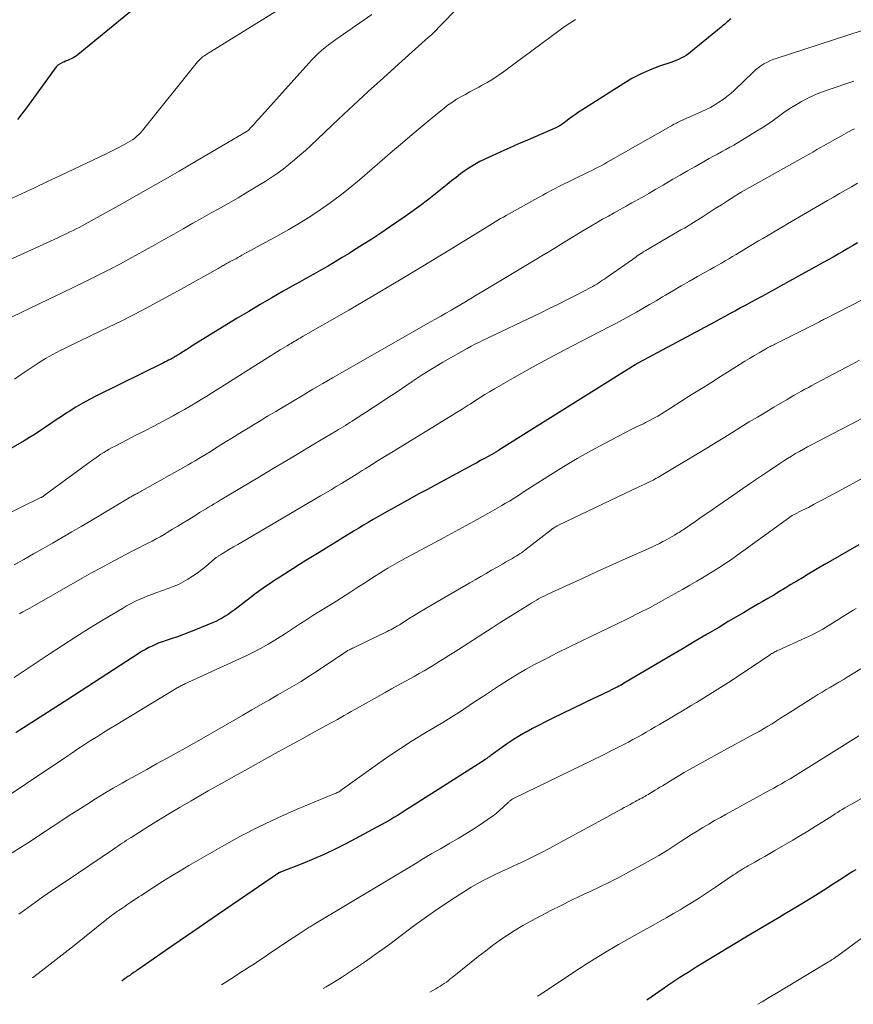
# Model space of a CAD drawing. Units: feet. Extents: x 1920000 to 1925000, y 496071 to 500012.
# Drawn here: x 1921544 to 1921643, y 496210 to 496326 of the extents above; entities that cross this region are included whole.
import ezdxf

# ---------------------------------------------------------------- set-up
doc = ezdxf.new("R2010")
doc.units = ezdxf.units.FT
doc.header["$LTSCALE"] = 100
doc.header["$MEASUREMENT"] = 0
doc.layers.add('CONTOUR INDEX', color=32, linetype='Continuous', lineweight=25)
doc.layers.add('CONTOUR INTERMEDIATE', color=40, linetype='Continuous', lineweight=15)

msp = doc.modelspace()

# ---------------------------------------------------------------- linework, layer by layer
at = {"layer": 'CONTOUR INDEX', "flags": 128}
for points, elevation in [([(1921558.88, 496328.81), (1921551.01, 496322.31), (1921550.82, 496322.16), (1921550.62, 496322.03), (1921550.41, 496321.91), (1921550.2, 496321.81), (1921549.98, 496321.71), (1921549.76, 496321.62), (1921549.54, 496321.53), (1921549.31, 496321.43), (1921549.16, 496321.37), (1921548.89, 496321.23), (1921548.63, 496321.05), (1921548.4, 496320.84), (1921548.2, 496320.6), (1921544.89, 496316), (1921544.37, 496315.3), (1921543.84, 496314.61)], 820), ([(1921628.29, 496326.54), (1921628.15, 496326.42), (1921628, 496326.3), (1921627.86, 496326.18), (1921627.72, 496326.05), (1921627.57, 496325.93), (1921627.43, 496325.81), (1921627.28, 496325.69), (1921627.14, 496325.57), (1921623.52, 496322.58), (1921623.27, 496322.39), (1921623.01, 496322.21), (1921622.74, 496322.05), (1921622.46, 496321.91), (1921622.17, 496321.78), (1921621.88, 496321.66), (1921621.59, 496321.54), (1921621.29, 496321.43), (1921619.72, 496320.88), (1921618.65, 496320.46), (1921617.61, 496320), (1921616.59, 496319.46), (1921615.61, 496318.88), (1921610.64, 496315.73), (1921610.26, 496315.48), (1921609.89, 496315.23), (1921609.53, 496314.97), (1921609.17, 496314.7), (1921608.73, 496314.36), (1921608.59, 496314.25), (1921608.45, 496314.16), (1921608.31, 496314.06), (1921608.17, 496313.97), (1921608.02, 496313.88), (1921607.87, 496313.8), (1921607.72, 496313.72), (1921607.56, 496313.65), (1921604.2, 496312.19), (1921603.16, 496311.73), (1921602.11, 496311.26), (1921601.07, 496310.79), (1921600.03, 496310.32), (1921599.18, 496309.93), (1921598.58, 496309.63), (1921597.98, 496309.31), (1921597.41, 496308.95), (1921596.85, 496308.58), (1921596.3, 496308.18), (1921595.76, 496307.77), (1921595.22, 496307.36), (1921594.7, 496306.93), (1921593.74, 496306.15), (1921592.73, 496305.34), (1921591.71, 496304.55), (1921590.67, 496303.79), (1921589.61, 496303.04), (1921587.89, 496301.87), (1921586.84, 496301.16), (1921585.77, 496300.45), (1921584.7, 496299.76), (1921583.62, 496299.09), (1921583.11, 496298.77), (1921582.28, 496298.26), (1921581.44, 496297.76), (1921580.6, 496297.27), (1921579.76, 496296.78), (1921578.91, 496296.3), (1921578.07, 496295.83), (1921577.22, 496295.35), (1921576.37, 496294.87), (1921575.31, 496294.28), (1921573.94, 496293.5), (1921572.57, 496292.7), (1921571.21, 496291.9), (1921569.86, 496291.08), (1921565.02, 496288.12), (1921564.64, 496287.88), (1921564.25, 496287.64), (1921563.87, 496287.4), (1921563.49, 496287.16), (1921562.94, 496286.81), (1921562.84, 496286.75), (1921562.73, 496286.68), (1921562.62, 496286.61), (1921562.51, 496286.54), (1921562.4, 496286.48), (1921562.29, 496286.41), (1921562.17, 496286.35), (1921562.06, 496286.29), (1921561.9, 496286.21), (1921561.7, 496286.11), (1921561.51, 496286.01), (1921561.31, 496285.91), (1921561.11, 496285.81), (1921553.2, 496281.9), (1921552.38, 496281.47), (1921551.56, 496281.03), (1921550.76, 496280.55), (1921549.97, 496280.06), (1921549.68, 496279.88), (1921549.05, 496279.46), (1921548.42, 496279.05), (1921547.79, 496278.63), (1921547.17, 496278.2), (1921546.55, 496277.78), (1921545.91, 496277.36), (1921545.27, 496276.97), (1921544.62, 496276.58), (1921540.7, 496274.32)], 800), ([(1921643.28, 496300), (1921642.71, 496299.66), (1921642.13, 496299.33), (1921641.56, 496298.99), (1921640.98, 496298.66), (1921640.4, 496298.33), (1921639.82, 496298), (1921639.24, 496297.68), (1921638.66, 496297.36), (1921636.75, 496296.3), (1921636.22, 496296.01), (1921635.68, 496295.71), (1921635.15, 496295.42), (1921634.62, 496295.12), (1921634.08, 496294.83), (1921633.55, 496294.53), (1921633.01, 496294.24), (1921632.48, 496293.95), (1921631.3, 496293.31), (1921630.68, 496292.97), (1921630.06, 496292.64), (1921629.45, 496292.31), (1921628.83, 496291.97), (1921628.21, 496291.64), (1921627.59, 496291.31), (1921626.97, 496290.97), (1921626.35, 496290.64), (1921617.34, 496285.79), (1921617.27, 496285.75), (1921617.17, 496285.69), (1921617.12, 496285.67), (1921617.07, 496285.64), (1921617.02, 496285.61), (1921616.97, 496285.58), (1921600.84, 496275.46), (1921600.78, 496275.42), (1921600.72, 496275.38), (1921600.65, 496275.35), (1921600.59, 496275.31), (1921600.53, 496275.27), (1921600.47, 496275.23), (1921600.4, 496275.19), (1921600.34, 496275.16), (1921599.56, 496274.72), (1921599.11, 496274.47), (1921598.66, 496274.22), (1921598.2, 496273.97), (1921597.74, 496273.72), (1921593.43, 496271.4), (1921592.36, 496270.82), (1921591.29, 496270.24), (1921590.23, 496269.66), (1921589.17, 496269.07), (1921588.18, 496268.53), (1921587.62, 496268.21), (1921587.05, 496267.89), (1921586.49, 496267.57), (1921585.93, 496267.24), (1921585.37, 496266.91), (1921584.81, 496266.58), (1921584.26, 496266.24), (1921583.7, 496265.9), (1921579.56, 496263.36), (1921578.78, 496262.88), (1921577.99, 496262.39), (1921577.21, 496261.91), (1921576.43, 496261.42), (1921576.02, 496261.15), (1921575.45, 496260.79), (1921574.88, 496260.42), (1921574.32, 496260.05), (1921573.75, 496259.68), (1921573.2, 496259.3), (1921572.65, 496258.91), (1921572.1, 496258.51), (1921571.56, 496258.11), (1921569.82, 496256.76), (1921569.47, 496256.51), (1921569.13, 496256.26), (1921568.78, 496256.02), (1921568.42, 496255.79), (1921568.06, 496255.57), (1921567.69, 496255.36), (1921567.31, 496255.18), (1921566.92, 496255.01), (1921564.93, 496254.18), (1921564.22, 496253.9), (1921563.5, 496253.63), (1921562.77, 496253.37), (1921562.05, 496253.12), (1921561.42, 496252.93), (1921561.01, 496252.78), (1921560.59, 496252.63), (1921560.18, 496252.46), (1921559.78, 496252.27), (1921559.38, 496252.08), (1921558.99, 496251.87), (1921558.61, 496251.64), (1921558.24, 496251.41), (1921549.78, 496245.92), (1921548.37, 496245.01), (1921546.96, 496244.11), (1921545.55, 496243.2), (1921544.13, 496242.31), (1921543.65, 496242)], 780), ([(1921643.45, 496264.24), (1921639.81, 496262.15), (1921639.75, 496262.12), (1921639.7, 496262.09), (1921639.64, 496262.06), (1921639.59, 496262.03), (1921639.54, 496262), (1921639.48, 496261.97), (1921639.43, 496261.94), (1921639.38, 496261.91), (1921637.45, 496260.77), (1921636.77, 496260.36), (1921636.09, 496259.95), (1921635.41, 496259.54), (1921634.74, 496259.13), (1921634.06, 496258.72), (1921633.38, 496258.31), (1921632.69, 496257.91), (1921632.01, 496257.51), (1921631.58, 496257.26), (1921630.68, 496256.74), (1921629.78, 496256.21), (1921628.89, 496255.69), (1921627.99, 496255.16), (1921626.93, 496254.52), (1921625.5, 496253.68), (1921624.07, 496252.83), (1921622.64, 496251.99), (1921621.22, 496251.14), (1921615.79, 496247.93), (1921615.6, 496247.82), (1921615.41, 496247.72), (1921615.22, 496247.61), (1921615.03, 496247.51), (1921614.84, 496247.41), (1921614.65, 496247.31), (1921614.46, 496247.22), (1921614.26, 496247.12), (1921613.81, 496246.9), (1921613.39, 496246.7), (1921612.97, 496246.5), (1921612.54, 496246.29), (1921612.12, 496246.09), (1921607.14, 496243.69), (1921606.36, 496243.3), (1921605.59, 496242.91), (1921604.82, 496242.5), (1921604.05, 496242.08), (1921604.03, 496242.07), (1921603.29, 496241.64), (1921602.56, 496241.19), (1921601.84, 496240.72), (1921601.14, 496240.23), (1921599.93, 496239.34), (1921599.84, 496239.28), (1921599.75, 496239.21), (1921599.67, 496239.15), (1921599.58, 496239.09), (1921599.49, 496239.02), (1921599.41, 496238.96), (1921599.32, 496238.9), (1921599.23, 496238.84), (1921590.36, 496233.17), (1921589.87, 496232.86), (1921589.38, 496232.55), (1921588.89, 496232.25), (1921588.39, 496231.95), (1921587.9, 496231.66), (1921587.4, 496231.37), (1921586.89, 496231.09), (1921586.38, 496230.81), (1921582.8, 496228.89), (1921581.53, 496228.24), (1921580.24, 496227.62), (1921578.92, 496227.05), (1921577.6, 496226.51), (1921574.96, 496225.49), (1921574.94, 496225.48), (1921574.92, 496225.48), (1921574.9, 496225.47), (1921574.88, 496225.46), (1921574.8, 496225.42), (1921574.78, 496225.41), (1921574.76, 496225.4), (1921574.74, 496225.39), (1921574.72, 496225.37), (1921566.87, 496219.99), (1921565.35, 496218.95), (1921563.84, 496217.91), (1921562.33, 496216.87), (1921560.81, 496215.83), (1921558.07, 496213.94), (1921557.93, 496213.84), (1921557.79, 496213.74), (1921557.65, 496213.64), (1921557.51, 496213.54), (1921557.35, 496213.43), (1921557.13, 496213.27), (1921556.92, 496213.12), (1921556.7, 496212.96), (1921556.48, 496212.8), (1921556.18, 496212.59)], 760), ([(1921643.1, 496225.78), (1921642.75, 496225.56), (1921642.11, 496225.16), (1921641.48, 496224.75), (1921640.85, 496224.35), (1921640.22, 496223.94), (1921639.59, 496223.53), (1921638.96, 496223.12), (1921638.32, 496222.73), (1921637.68, 496222.34), (1921635.99, 496221.32), (1921635.33, 496220.92), (1921634.66, 496220.52), (1921634, 496220.12), (1921633.33, 496219.73), (1921632.67, 496219.33), (1921632, 496218.94), (1921631.34, 496218.54), (1921630.67, 496218.14), (1921624.2, 496214.22), (1921623.71, 496213.92), (1921623.23, 496213.62), (1921622.75, 496213.32), (1921622.27, 496213.01), (1921621.79, 496212.7), (1921621.32, 496212.38), (1921620.85, 496212.06), (1921620.38, 496211.74), (1921618.33, 496210.32)], 740)]:
    msp.add_lwpolyline(points, dxfattribs=dict(at, elevation=elevation))
at = {"layer": 'CONTOUR INTERMEDIATE', "flags": 128}
for points, elevation in [([(1921576.7, 496328.89), (1921566.17, 496322.32), (1921566.03, 496322.22), (1921565.89, 496322.13), (1921565.76, 496322.03), (1921565.63, 496321.92), (1921565.5, 496321.81), (1921565.38, 496321.69), (1921565.26, 496321.57), (1921565.16, 496321.44), (1921558.63, 496313.32), (1921558.42, 496313.07), (1921558.2, 496312.84), (1921557.96, 496312.63), (1921557.72, 496312.42), (1921557.46, 496312.23), (1921557.19, 496312.05), (1921556.91, 496311.88), (1921556.63, 496311.73), (1921556.28, 496311.54), (1921555.82, 496311.3), (1921555.35, 496311.06), (1921554.88, 496310.83), (1921554.41, 496310.6), (1921548.92, 496307.98), (1921547.39, 496307.26), (1921545.85, 496306.53), (1921544.31, 496305.82), (1921542.77, 496305.11)], 816), ([(1921595.58, 496327.45), (1921592.91, 496324.68), (1921592.87, 496324.65), (1921592.84, 496324.61), (1921592.79, 496324.58), (1921592.75, 496324.55), (1921592.7, 496324.52), (1921592.68, 496324.51), (1921592.66, 496324.49), (1921592.65, 496324.48), (1921592.63, 496324.47), (1921592.56, 496324.43), (1921592.54, 496324.41), (1921592.52, 496324.4), (1921592.51, 496324.39), (1921592.49, 496324.38), (1921588.93, 496321.18), (1921587.15, 496319.56), (1921585.37, 496317.94), (1921583.6, 496316.3), (1921581.84, 496314.65), (1921578.56, 496311.56), (1921577.93, 496310.97), (1921577.28, 496310.4), (1921576.62, 496309.83), (1921575.96, 496309.28), (1921575.28, 496308.75), (1921574.58, 496308.23), (1921573.86, 496307.75), (1921573.14, 496307.28), (1921572.29, 496306.76), (1921571.12, 496306.06), (1921569.95, 496305.36), (1921568.77, 496304.68), (1921567.58, 496304.01), (1921566.86, 496303.61), (1921565.73, 496302.97), (1921564.6, 496302.33), (1921563.47, 496301.69), (1921562.35, 496301.05), (1921561.22, 496300.4), (1921560.09, 496299.77), (1921558.96, 496299.13), (1921557.82, 496298.51), (1921557.39, 496298.27), (1921556.03, 496297.54), (1921554.66, 496296.82), (1921553.29, 496296.13), (1921551.9, 496295.44), (1921550.5, 496294.77), (1921549.11, 496294.1), (1921547.71, 496293.43), (1921546.32, 496292.76), (1921540.03, 496289.77)], 808), ([(1921585.8, 496327.04), (1921581.54, 496324.1), (1921581.1, 496323.79), (1921580.67, 496323.46), (1921580.25, 496323.13), (1921579.84, 496322.79), (1921579.44, 496322.43), (1921579.05, 496322.06), (1921578.67, 496321.68), (1921578.31, 496321.29), (1921572.4, 496314.69), (1921572.19, 496314.46), (1921571.97, 496314.23), (1921571.76, 496314), (1921571.55, 496313.76), (1921571.14, 496313.33), (1921571.04, 496313.24), (1921565.12, 496309.76), (1921562.98, 496308.51), (1921560.83, 496307.28), (1921558.68, 496306.05), (1921556.53, 496304.84), (1921552.91, 496302.81), (1921552.56, 496302.62), (1921552.2, 496302.42), (1921551.85, 496302.23), (1921551.49, 496302.04), (1921551.13, 496301.85), (1921550.77, 496301.66), (1921550.41, 496301.48), (1921550.05, 496301.3), (1921549.69, 496301.13), (1921549.33, 496300.96), (1921548.97, 496300.79), (1921548.6, 496300.62), (1921530.02, 496292.15)], 812), ([(1921609.89, 496326.47), (1921609.22, 496326.04), (1921608.57, 496325.59), (1921607.92, 496325.12), (1921603.84, 496322.1), (1921603.22, 496321.64), (1921602.6, 496321.19), (1921601.99, 496320.73), (1921601.37, 496320.27), (1921600.75, 496319.83), (1921600.11, 496319.4), (1921599.45, 496319.01), (1921598.79, 496318.63), (1921598.44, 496318.45), (1921597.91, 496318.16), (1921597.39, 496317.88), (1921596.86, 496317.59), (1921596.34, 496317.31), (1921595.82, 496317.01), (1921595.32, 496316.69), (1921594.84, 496316.34), (1921594.36, 496315.98), (1921592.92, 496314.8), (1921591.74, 496313.83), (1921590.56, 496312.85), (1921589.4, 496311.86), (1921588.24, 496310.87), (1921584.31, 496307.47), (1921583.19, 496306.54), (1921582.04, 496305.63), (1921580.87, 496304.76), (1921579.67, 496303.92), (1921578.45, 496303.11), (1921577.21, 496302.33), (1921575.95, 496301.59), (1921574.68, 496300.87), (1921570.41, 496298.54), (1921570.17, 496298.4), (1921569.92, 496298.27), (1921569.68, 496298.14), (1921569.44, 496298.01), (1921569.25, 496297.91), (1921569.1, 496297.83), (1921568.95, 496297.75), (1921568.8, 496297.67), (1921568.65, 496297.59)], 804), ([(1921643.95, 496325.19), (1921633.64, 496321.86), (1921633.26, 496321.72), (1921632.89, 496321.57), (1921632.54, 496321.39), (1921632.19, 496321.2), (1921631.86, 496320.99), (1921631.53, 496320.75), (1921631.23, 496320.5), (1921630.93, 496320.24), (1921628.71, 496318.1), (1921628.28, 496317.71), (1921627.83, 496317.33), (1921627.37, 496316.99), (1921626.89, 496316.66), (1921626.4, 496316.35), (1921625.9, 496316.06), (1921625.38, 496315.79), (1921624.86, 496315.55), (1921622.3, 496314.41), (1921622.15, 496314.34), (1921621.99, 496314.27), (1921621.84, 496314.2), (1921621.7, 496314.12), (1921621.55, 496314.05), (1921621.4, 496313.97), (1921621.25, 496313.89), (1921621.11, 496313.81), (1921614.37, 496309.95), (1921614.01, 496309.75), (1921613.65, 496309.55), (1921613.29, 496309.35), (1921612.93, 496309.15), (1921612.57, 496308.96), (1921612.2, 496308.78), (1921611.83, 496308.59), (1921611.46, 496308.41), (1921607.86, 496306.63), (1921607.56, 496306.48), (1921607.25, 496306.33), (1921606.95, 496306.17), (1921606.65, 496306.01), (1921606.35, 496305.85), (1921606.05, 496305.68), (1921605.75, 496305.52), (1921605.45, 496305.35), (1921601.69, 496303.25), (1921601.36, 496303.07), (1921601.04, 496302.88), (1921600.71, 496302.7), (1921600.39, 496302.51), (1921600.07, 496302.31), (1921599.75, 496302.12), (1921599.43, 496301.93), (1921599.11, 496301.73), (1921594.22, 496298.71), (1921591.45, 496297.01), (1921588.66, 496295.34), (1921585.87, 496293.69), (1921583.06, 496292.05), (1921577.66, 496288.95), (1921577.48, 496288.85), (1921577.3, 496288.74), (1921577.12, 496288.64), (1921576.94, 496288.54), (1921576.76, 496288.43), (1921576.58, 496288.33), (1921576.4, 496288.22), (1921576.22, 496288.11), (1921576.03, 496288), (1921575.76, 496287.83), (1921575.48, 496287.66), (1921575.21, 496287.5), (1921574.94, 496287.33), (1921567.57, 496282.69), (1921566.91, 496282.28), (1921566.26, 496281.87), (1921565.6, 496281.47), (1921564.95, 496281.07), (1921564.28, 496280.67), (1921563.62, 496280.29), (1921562.94, 496279.91), (1921562.27, 496279.54), (1921561, 496278.87), (1921559.96, 496278.31), (1921558.91, 496277.76), (1921557.86, 496277.22), (1921556.81, 496276.67), (1921555.4, 496275.95), (1921555.05, 496275.77), (1921554.71, 496275.58), (1921554.37, 496275.38), (1921554.04, 496275.18), (1921553.71, 496274.97), (1921553.38, 496274.75), (1921553.06, 496274.52), (1921552.75, 496274.3), (1921547.01, 496270.08), (1921546.96, 496270.05), (1921546.91, 496270.01), (1921546.86, 496269.98), (1921546.82, 496269.95), (1921546.77, 496269.93), (1921546.72, 496269.9), (1921546.67, 496269.87), (1921546.61, 496269.85), (1921541.74, 496267.49)], 796), ([(1921642.86, 496319.16), (1921639.7, 496318.1), (1921638.92, 496317.82), (1921638.14, 496317.5), (1921637.39, 496317.14), (1921636.65, 496316.75), (1921636.55, 496316.69), (1921635.87, 496316.29), (1921635.21, 496315.88), (1921634.57, 496315.44), (1921633.93, 496314.98), (1921633.3, 496314.51), (1921632.66, 496314.07), (1921632, 496313.64), (1921631.34, 496313.23), (1921628.64, 496311.6), (1921628.16, 496311.33), (1921627.68, 496311.05), (1921627.2, 496310.79), (1921626.71, 496310.53), (1921626.23, 496310.27), (1921625.74, 496310.01), (1921625.26, 496309.74), (1921624.78, 496309.47), (1921624.02, 496309.03), (1921623.16, 496308.54), (1921622.3, 496308.04), (1921621.44, 496307.54), (1921620.59, 496307.04), (1921620.28, 496306.86), (1921619.43, 496306.36), (1921618.59, 496305.87), (1921617.74, 496305.39), (1921616.89, 496304.92), (1921616.57, 496304.74), (1921615.88, 496304.35), (1921615.18, 496303.97), (1921614.48, 496303.58), (1921613.79, 496303.19), (1921613.09, 496302.8), (1921612.4, 496302.4), (1921611.72, 496301.99), (1921611.03, 496301.58), (1921610.97, 496301.54), (1921610.26, 496301.11), (1921609.55, 496300.67), (1921608.83, 496300.24), (1921608.12, 496299.8), (1921608.1, 496299.79), (1921607.37, 496299.35), (1921606.65, 496298.91), (1921605.92, 496298.47), (1921605.2, 496298.04), (1921599.08, 496294.37), (1921598.62, 496294.09), (1921598.16, 496293.82), (1921597.7, 496293.54), (1921597.24, 496293.26), (1921596.78, 496292.99), (1921596.32, 496292.71), (1921595.85, 496292.44), (1921595.39, 496292.17), (1921595.13, 496292.02), (1921594.53, 496291.68), (1921593.94, 496291.34), (1921593.34, 496290.99), (1921592.75, 496290.65), (1921582.33, 496284.71), (1921581.15, 496284.04), (1921579.98, 496283.36), (1921578.81, 496282.67), (1921577.65, 496281.98), (1921576.4, 496281.24), (1921575.41, 496280.65), (1921574.43, 496280.06), (1921573.44, 496279.47), (1921572.45, 496278.87), (1921571.78, 496278.47), (1921571.13, 496278.07), (1921570.49, 496277.68), (1921569.84, 496277.28), (1921569.2, 496276.88), (1921568.56, 496276.48), (1921567.92, 496276.08), (1921567.27, 496275.68), (1921566.63, 496275.28), (1921565.71, 496274.72), (1921565.3, 496274.46), (1921564.88, 496274.21), (1921564.45, 496273.97), (1921564.03, 496273.72), (1921558.57, 496270.66), (1921558.42, 496270.58), (1921558.28, 496270.5), (1921558.13, 496270.42), (1921557.99, 496270.34), (1921557.91, 496270.3), (1921557.8, 496270.24), (1921557.7, 496270.18), (1921557.59, 496270.13), (1921557.49, 496270.07), (1921557.38, 496270.01), (1921557.28, 496269.95), (1921557.17, 496269.89), (1921557.07, 496269.82), (1921552.52, 496267.11), (1921551.39, 496266.44), (1921550.26, 496265.78), (1921549.13, 496265.12), (1921548, 496264.46), (1921546.86, 496263.81), (1921545.72, 496263.17), (1921544.58, 496262.53), (1921543.43, 496261.89)], 792), ([(1921642.92, 496313.52), (1921642.67, 496313.39), (1921639.25, 496311.5), (1921638.99, 496311.35), (1921638.74, 496311.21), (1921638.49, 496311.06), (1921638.24, 496310.91), (1921637.99, 496310.76), (1921637.74, 496310.61), (1921637.48, 496310.47), (1921637.23, 496310.32), (1921629.52, 496306), (1921629.5, 496305.99), (1921629.49, 496305.98), (1921629.47, 496305.97), (1921629.45, 496305.96), (1921629.39, 496305.92), (1921629.37, 496305.91), (1921629.35, 496305.9), (1921629.34, 496305.89), (1921629.32, 496305.88), (1921627.9, 496304.99), (1921627.18, 496304.53), (1921626.45, 496304.07), (1921625.73, 496303.61), (1921625, 496303.15), (1921623.54, 496302.22), (1921623.42, 496302.14), (1921623.39, 496302.12), (1921623.38, 496302.11), (1921623.36, 496302.1), (1921622.99, 496301.89), (1921622.79, 496301.77), (1921622.59, 496301.66), (1921622.39, 496301.54), (1921622.19, 496301.42), (1921618.61, 496299.33), (1921618.41, 496299.21), (1921618.21, 496299.09), (1921618.01, 496298.97), (1921617.81, 496298.84), (1921617.61, 496298.72), (1921617.41, 496298.59), (1921617.22, 496298.46), (1921617.03, 496298.32), (1921613.55, 496295.89), (1921613.33, 496295.73), (1921613.1, 496295.58), (1921612.88, 496295.43), (1921612.65, 496295.28), (1921612.42, 496295.14), (1921612.18, 496294.99), (1921611.95, 496294.86), (1921611.71, 496294.73), (1921610.04, 496293.86), (1921608.97, 496293.31), (1921607.89, 496292.76), (1921606.8, 496292.23), (1921605.71, 496291.7), (1921598.9, 496288.45), (1921598.44, 496288.23), (1921597.99, 496288), (1921597.54, 496287.76), (1921597.09, 496287.51), (1921595.46, 496286.6), (1921594.21, 496285.88), (1921592.97, 496285.14), (1921591.75, 496284.37), (1921590.55, 496283.58), (1921588.65, 496282.31), (1921587.74, 496281.71), (1921586.84, 496281.11), (1921585.93, 496280.51), (1921585.02, 496279.92), (1921583.73, 496279.08), (1921583.46, 496278.91), (1921583.2, 496278.74), (1921582.93, 496278.57), (1921582.66, 496278.4), (1921582.4, 496278.24), (1921582.13, 496278.08), (1921581.86, 496277.92), (1921581.59, 496277.75), (1921578.92, 496276.16), (1921577.32, 496275.2), (1921575.71, 496274.24), (1921574.11, 496273.28), (1921572.5, 496272.32), (1921567.83, 496269.53), (1921567.48, 496269.32), (1921567.14, 496269.11), (1921566.79, 496268.91), (1921566.44, 496268.7), (1921566.09, 496268.49), (1921565.75, 496268.28), (1921565.4, 496268.07), (1921565.06, 496267.86), (1921564.11, 496267.27), (1921563.47, 496266.87), (1921562.83, 496266.48), (1921562.19, 496266.09), (1921561.55, 496265.7), (1921561.2, 496265.49), (1921560.73, 496265.21), (1921560.25, 496264.95), (1921559.77, 496264.69), (1921559.28, 496264.44), (1921558.79, 496264.2), (1921558.3, 496263.95), (1921557.81, 496263.7), (1921557.33, 496263.45), (1921556.01, 496262.76), (1921554.87, 496262.16), (1921553.73, 496261.54), (1921552.6, 496260.92), (1921551.48, 496260.29), (1921545.3, 496256.77), (1921544.89, 496256.54), (1921544.48, 496256.3), (1921544.06, 496256.07)], 788), ([(1921643.28, 496307.07), (1921642.57, 496306.66), (1921641.85, 496306.25), (1921641.14, 496305.84), (1921640.43, 496305.42), (1921639.72, 496305.01), (1921635.48, 496302.53), (1921634.99, 496302.25), (1921634.5, 496301.96), (1921634.01, 496301.68), (1921633.53, 496301.39), (1921633.04, 496301.1), (1921632.55, 496300.82), (1921632.07, 496300.53), (1921631.58, 496300.24), (1921629.37, 496298.91), (1921628.94, 496298.65), (1921628.5, 496298.39), (1921628.06, 496298.13), (1921627.62, 496297.87), (1921627.18, 496297.62), (1921626.74, 496297.37), (1921626.3, 496297.12), (1921625.85, 496296.87), (1921624.33, 496296.01), (1921623.38, 496295.47), (1921622.43, 496294.93), (1921621.49, 496294.37), (1921620.55, 496293.82), (1921620.21, 496293.61), (1921619.44, 496293.15), (1921618.67, 496292.7), (1921617.89, 496292.25), (1921617.11, 496291.8), (1921616.33, 496291.36), (1921615.54, 496290.93), (1921614.75, 496290.51), (1921613.96, 496290.09), (1921610.55, 496288.35), (1921608.63, 496287.35), (1921606.71, 496286.33), (1921604.81, 496285.28), (1921602.92, 496284.21), (1921600.3, 496282.71), (1921599.73, 496282.37), (1921599.17, 496282.04), (1921598.61, 496281.69), (1921598.06, 496281.34), (1921597.43, 496280.93), (1921597.19, 496280.78), (1921596.95, 496280.63), (1921596.71, 496280.47), (1921596.47, 496280.32), (1921595.81, 496279.91), (1921595.24, 496279.56), (1921594.66, 496279.21), (1921594.09, 496278.86), (1921593.52, 496278.5), (1921588.1, 496275.18), (1921587.32, 496274.7), (1921586.54, 496274.22), (1921585.76, 496273.74), (1921584.98, 496273.25), (1921584.65, 496273.04), (1921584.04, 496272.66), (1921583.43, 496272.28), (1921582.81, 496271.9), (1921582.2, 496271.53), (1921581.58, 496271.15), (1921580.96, 496270.78), (1921580.34, 496270.41), (1921579.72, 496270.05), (1921570.87, 496264.86), (1921570.39, 496264.57), (1921569.91, 496264.29), (1921569.43, 496264.01), (1921568.94, 496263.72), (1921568.19, 496263.27), (1921568.09, 496263.21), (1921567.98, 496263.15), (1921567.88, 496263.08), (1921567.78, 496263.02), (1921567.72, 496262.98), (1921567.65, 496262.94), (1921567.58, 496262.89), (1921567.5, 496262.84), (1921567.43, 496262.79), (1921567.36, 496262.74), (1921567.29, 496262.69), (1921567.22, 496262.63), (1921567.16, 496262.58), (1921566.12, 496261.7), (1921565.62, 496261.29), (1921565.1, 496260.9), (1921564.56, 496260.53), (1921564.02, 496260.18), (1921563.45, 496259.86), (1921562.88, 496259.56), (1921562.28, 496259.3), (1921561.68, 496259.07), (1921560.34, 496258.6), (1921559.81, 496258.4), (1921559.28, 496258.2), (1921558.76, 496257.99), (1921558.24, 496257.77), (1921557.73, 496257.53), (1921557.23, 496257.28), (1921556.73, 496257.02), (1921556.25, 496256.73), (1921553.97, 496255.36), (1921552.36, 496254.37), (1921550.75, 496253.37), (1921549.16, 496252.35), (1921547.58, 496251.3), (1921543.46, 496248.55)], 784), ([(1921568.65, 496297.59), (1921568.6, 496297.56), (1921568.48, 496297.49), (1921568.35, 496297.42), (1921568.23, 496297.35), (1921568.1, 496297.28), (1921567.98, 496297.21), (1921567.86, 496297.14), (1921567.73, 496297.06), (1921567.61, 496296.99), (1921563.22, 496294.53), (1921560.89, 496293.25), (1921558.55, 496292), (1921556.18, 496290.79), (1921553.79, 496289.62), (1921549.79, 496287.7), (1921549.34, 496287.48), (1921548.89, 496287.26), (1921548.45, 496287.03), (1921548.01, 496286.79), (1921547.57, 496286.55), (1921547.14, 496286.3), (1921546.72, 496286.04), (1921546.3, 496285.77), (1921544.15, 496284.33), (1921543.47, 496283.88)], 804), ([(1921643.9, 496293.29), (1921639.54, 496291.07), (1921639.41, 496291), (1921639.28, 496290.94), (1921639.16, 496290.87), (1921639.03, 496290.8), (1921638.8, 496290.68), (1921638.7, 496290.63), (1921633.66, 496288.1), (1921633.51, 496288.02), (1921633.37, 496287.95), (1921633.22, 496287.87), (1921633.08, 496287.8), (1921632.93, 496287.72), (1921632.79, 496287.65), (1921632.65, 496287.57), (1921632.51, 496287.49), (1921631.65, 496286.99), (1921631.08, 496286.66), (1921630.52, 496286.33), (1921629.96, 496285.99), (1921629.4, 496285.64), (1921628.21, 496284.9), (1921627.06, 496284.17), (1921625.91, 496283.45), (1921624.76, 496282.72), (1921623.61, 496282), (1921621.16, 496280.44), (1921620.94, 496280.3), (1921620.72, 496280.16), (1921620.51, 496280.03), (1921620.29, 496279.89), (1921620.07, 496279.75), (1921619.85, 496279.62), (1921619.63, 496279.49), (1921619.4, 496279.37), (1921618.42, 496278.85), (1921618.18, 496278.72), (1921617.94, 496278.6), (1921617.7, 496278.49), (1921617.46, 496278.38), (1921617.21, 496278.27), (1921616.97, 496278.16), (1921616.73, 496278.04), (1921616.5, 496277.92), (1921613.34, 496276.26), (1921611.72, 496275.38), (1921610.11, 496274.47), (1921608.52, 496273.53), (1921606.95, 496272.55), (1921604.71, 496271.12), (1921604.27, 496270.83), (1921603.83, 496270.55), (1921603.4, 496270.27), (1921602.96, 496269.99), (1921602.52, 496269.71), (1921602.08, 496269.43), (1921601.63, 496269.17), (1921601.18, 496268.91), (1921599.53, 496267.97), (1921598.24, 496267.25), (1921596.95, 496266.53), (1921595.66, 496265.82), (1921594.37, 496265.12), (1921589.35, 496262.42), (1921588.79, 496262.11), (1921588.25, 496261.8), (1921587.7, 496261.48), (1921587.16, 496261.16), (1921586.63, 496260.82), (1921586.09, 496260.49), (1921585.56, 496260.15), (1921585.03, 496259.81), (1921584.15, 496259.23), (1921583.18, 496258.6), (1921582.2, 496257.98), (1921581.22, 496257.36), (1921580.24, 496256.75), (1921578.81, 496255.87), (1921578.32, 496255.57), (1921577.84, 496255.26), (1921577.36, 496254.94), (1921576.88, 496254.61), (1921576.4, 496254.29), (1921575.92, 496253.97), (1921575.44, 496253.66), (1921574.95, 496253.35), (1921574.32, 496252.95), (1921573.51, 496252.47), (1921572.68, 496252), (1921571.84, 496251.57), (1921570.99, 496251.15), (1921563.66, 496247.78), (1921563.54, 496247.72), (1921563.42, 496247.66), (1921563.3, 496247.61), (1921563.19, 496247.55), (1921563.07, 496247.49), (1921562.96, 496247.43), (1921562.84, 496247.36), (1921562.73, 496247.3), (1921555.39, 496242.86), (1921554.65, 496242.41), (1921553.92, 496241.96), (1921553.18, 496241.49), (1921552.45, 496241.03), (1921551.73, 496240.55), (1921551, 496240.08), (1921550.28, 496239.6), (1921549.56, 496239.12), (1921540.09, 496232.79)], 776), ([(1921643.53, 496286.11), (1921642.66, 496285.65), (1921638.33, 496283.35), (1921637.9, 496283.13), (1921637.48, 496282.9), (1921637.06, 496282.67), (1921636.64, 496282.44), (1921636.22, 496282.2), (1921635.8, 496281.97), (1921635.39, 496281.73), (1921634.97, 496281.48), (1921633.4, 496280.56), (1921632.42, 496279.98), (1921631.45, 496279.39), (1921630.48, 496278.8), (1921629.51, 496278.21), (1921628.54, 496277.61), (1921627.57, 496277.01), (1921626.6, 496276.42), (1921625.63, 496275.83), (1921620.06, 496272.47), (1921619.74, 496272.28), (1921619.41, 496272.1), (1921619.08, 496271.92), (1921618.75, 496271.75), (1921618.42, 496271.59), (1921618.09, 496271.43), (1921617.75, 496271.27), (1921617.41, 496271.11), (1921607.89, 496266.59), (1921607.75, 496266.52), (1921607.61, 496266.44), (1921607.48, 496266.36), (1921607.35, 496266.28), (1921607.17, 496266.16), (1921607.13, 496266.13), (1921607.09, 496266.1), (1921607.05, 496266.07), (1921607.01, 496266.04), (1921603.89, 496263.62), (1921603.69, 496263.47), (1921603.49, 496263.32), (1921603.28, 496263.18), (1921603.07, 496263.04), (1921602.86, 496262.91), (1921602.65, 496262.78), (1921602.43, 496262.65), (1921602.21, 496262.53), (1921601.95, 496262.38), (1921601.6, 496262.18), (1921601.25, 496261.98), (1921600.9, 496261.78), (1921600.55, 496261.58), (1921599.96, 496261.24), (1921599.32, 496260.87), (1921598.68, 496260.5), (1921598.04, 496260.12), (1921597.4, 496259.75), (1921592.76, 496257.05), (1921592.1, 496256.66), (1921591.44, 496256.27), (1921590.79, 496255.87), (1921590.14, 496255.47), (1921589.25, 496254.91), (1921589.05, 496254.79), (1921588.84, 496254.66), (1921588.64, 496254.54), (1921588.44, 496254.42), (1921588.23, 496254.31), (1921588.02, 496254.2), (1921587.81, 496254.09), (1921587.6, 496253.98), (1921583.62, 496252.07), (1921583.49, 496252.01), (1921583.37, 496251.95), (1921583.25, 496251.89), (1921583.13, 496251.83), (1921582.92, 496251.72), (1921582.82, 496251.66), (1921579.01, 496249.11), (1921578.48, 496248.76), (1921577.95, 496248.42), (1921577.41, 496248.08), (1921576.86, 496247.75), (1921576.31, 496247.43), (1921575.76, 496247.11), (1921575.21, 496246.79), (1921574.66, 496246.47), (1921573.67, 496245.9), (1921572.62, 496245.3), (1921571.57, 496244.7), (1921570.52, 496244.09), (1921569.48, 496243.49), (1921565.58, 496241.25), (1921564.68, 496240.73), (1921563.78, 496240.23), (1921562.88, 496239.72), (1921561.98, 496239.22), (1921561.46, 496238.94), (1921560.3, 496238.31), (1921559.14, 496237.66), (1921557.99, 496237.02), (1921556.83, 496236.37), (1921556.22, 496236.03), (1921555.16, 496235.42), (1921554.1, 496234.8), (1921553.06, 496234.16), (1921552.03, 496233.51), (1921551, 496232.85), (1921549.97, 496232.18), (1921548.95, 496231.51), (1921547.93, 496230.84), (1921546.22, 496229.71), (1921545.22, 496229.05), (1921544.21, 496228.41), (1921543.19, 496227.77)], 772), ([(1921644.24, 496279.45), (1921642.77, 496278.68), (1921641.3, 496277.91), (1921637.85, 496276.11), (1921637.37, 496275.85), (1921636.89, 496275.59), (1921636.42, 496275.32), (1921635.95, 496275.05), (1921635.48, 496274.77), (1921635.02, 496274.49), (1921634.56, 496274.19), (1921634.1, 496273.89), (1921632.88, 496273.07), (1921631.81, 496272.36), (1921630.75, 496271.64), (1921629.7, 496270.91), (1921628.64, 496270.18), (1921626.74, 496268.87), (1921626.09, 496268.41), (1921625.44, 496267.96), (1921624.78, 496267.51), (1921624.13, 496267.05), (1921623.15, 496266.37), (1921622.99, 496266.26), (1921622.82, 496266.15), (1921622.66, 496266.04), (1921622.49, 496265.93), (1921622.33, 496265.83), (1921622.16, 496265.73), (1921621.99, 496265.62), (1921621.82, 496265.52), (1921621.61, 496265.4), (1921621.34, 496265.24), (1921621.06, 496265.08), (1921620.78, 496264.92), (1921620.5, 496264.77), (1921620.25, 496264.63), (1921619.83, 496264.42), (1921619.42, 496264.21), (1921619, 496264.01), (1921618.58, 496263.81), (1921615.56, 496262.47), (1921613.97, 496261.75), (1921612.39, 496261.04), (1921610.8, 496260.32), (1921609.22, 496259.6), (1921606.61, 496258.4), (1921606.34, 496258.27), (1921606.07, 496258.14), (1921605.8, 496258), (1921605.53, 496257.85), (1921605.27, 496257.7), (1921605.01, 496257.55), (1921604.75, 496257.39), (1921604.49, 496257.24), (1921603.35, 496256.52), (1921602.52, 496256.01), (1921601.69, 496255.49), (1921600.87, 496254.96), (1921600.05, 496254.44), (1921595.5, 496251.52), (1921594.92, 496251.15), (1921594.34, 496250.78), (1921593.76, 496250.42), (1921593.18, 496250.05), (1921592.59, 496249.7), (1921592, 496249.35), (1921591.41, 496249.01), (1921590.81, 496248.67), (1921590.46, 496248.48), (1921589.68, 496248.05), (1921588.9, 496247.62), (1921588.13, 496247.19), (1921587.35, 496246.76), (1921583.77, 496244.75), (1921583.35, 496244.52), (1921582.94, 496244.28), (1921582.53, 496244.05), (1921582.12, 496243.81), (1921581.71, 496243.58), (1921581.3, 496243.35), (1921580.89, 496243.12), (1921580.47, 496242.89), (1921578.66, 496241.89), (1921577.34, 496241.17), (1921576.01, 496240.44), (1921574.69, 496239.72), (1921573.37, 496238.99), (1921571.09, 496237.73), (1921569.54, 496236.87), (1921567.98, 496236), (1921566.43, 496235.12), (1921564.89, 496234.23), (1921564.39, 496233.94), (1921563.1, 496233.18), (1921561.82, 496232.42), (1921560.54, 496231.64), (1921559.28, 496230.86), (1921557.28, 496229.6), (1921557.01, 496229.44), (1921556.75, 496229.27), (1921556.49, 496229.09), (1921556.23, 496228.92), (1921555.98, 496228.75), (1921555.72, 496228.57), (1921555.46, 496228.4), (1921555.2, 496228.22), (1921551.06, 496225.41), (1921550.53, 496225.05), (1921550, 496224.69), (1921549.47, 496224.34), (1921548.94, 496223.99), (1921548.41, 496223.64), (1921547.88, 496223.28), (1921547.35, 496222.91), (1921546.83, 496222.55), (1921544.68, 496221), (1921544.01, 496220.52)], 768), ([(1921643.88, 496272.15), (1921641.95, 496271.1), (1921639.3, 496269.65), (1921638.69, 496269.33), (1921638.09, 496269.01), (1921637.48, 496268.69), (1921636.87, 496268.39), (1921635.65, 496267.77), (1921635.56, 496267.72), (1921629.02, 496262.99), (1921628.53, 496262.64), (1921628.02, 496262.29), (1921627.52, 496261.95), (1921627, 496261.62), (1921626.48, 496261.3), (1921625.97, 496260.98), (1921625.44, 496260.66), (1921624.92, 496260.35), (1921624.27, 496259.96), (1921623.42, 496259.46), (1921622.56, 496258.97), (1921621.7, 496258.48), (1921620.84, 496258), (1921620.02, 496257.55), (1921618.74, 496256.85), (1921617.45, 496256.18), (1921616.15, 496255.53), (1921614.84, 496254.89), (1921611.71, 496253.41), (1921610.41, 496252.78), (1921609.11, 496252.15), (1921607.82, 496251.5), (1921606.53, 496250.85), (1921606.15, 496250.65), (1921605.06, 496250.07), (1921603.99, 496249.48), (1921602.93, 496248.86), (1921601.89, 496248.22), (1921601.72, 496248.11), (1921600.77, 496247.51), (1921599.82, 496246.89), (1921598.88, 496246.27), (1921597.95, 496245.65), (1921596.69, 496244.79), (1921596.39, 496244.59), (1921596.08, 496244.39), (1921595.77, 496244.19), (1921595.45, 496244), (1921595.14, 496243.81), (1921594.82, 496243.61), (1921594.5, 496243.42), (1921594.19, 496243.23), (1921591.98, 496241.91), (1921590.57, 496241.04), (1921589.18, 496240.14), (1921587.81, 496239.22), (1921586.45, 496238.27), (1921582.45, 496235.4), (1921582.37, 496235.34), (1921582.29, 496235.28), (1921582.21, 496235.22), (1921582.12, 496235.16), (1921581.96, 496235.05), (1921581.91, 496235.02), (1921581.77, 496234.95), (1921581.75, 496234.94), (1921581.73, 496234.93), (1921581.71, 496234.92), (1921581.69, 496234.91), (1921581.62, 496234.88), (1921581.6, 496234.87), (1921581.58, 496234.86), (1921581.56, 496234.86), (1921581.54, 496234.85), (1921576.95, 496232.93), (1921574.66, 496231.92), (1921572.4, 496230.85), (1921570.18, 496229.7), (1921567.98, 496228.49), (1921564.14, 496226.27), (1921563.08, 496225.65), (1921562.03, 496225.02), (1921561, 496224.37), (1921559.96, 496223.71), (1921558.48, 496222.73), (1921558.2, 496222.55), (1921557.91, 496222.36), (1921557.63, 496222.17), (1921557.35, 496221.98), (1921557.26, 496221.92), (1921557.03, 496221.76), (1921556.79, 496221.6), (1921556.55, 496221.44), (1921556.31, 496221.28), (1921556.01, 496221.08), (1921555.92, 496221.02), (1921555.84, 496220.96), (1921555.75, 496220.91), (1921555.66, 496220.85), (1921555.57, 496220.79), (1921555.48, 496220.73), (1921555.4, 496220.67), (1921555.31, 496220.6), (1921555.12, 496220.46), (1921554.93, 496220.32), (1921554.75, 496220.19), (1921554.57, 496220.05), (1921554.4, 496219.91), (1921550.54, 496216.82), (1921548.43, 496215.14), (1921546.3, 496213.49), (1921545.63, 496212.98)], 764), ([(1921643.12, 496256.71), (1921642.78, 496256.5), (1921639.82, 496254.66), (1921639.5, 496254.46), (1921639.17, 496254.27), (1921638.84, 496254.08), (1921638.51, 496253.9), (1921638.17, 496253.72), (1921637.84, 496253.55), (1921637.5, 496253.39), (1921637.15, 496253.23), (1921633.87, 496251.74), (1921633.75, 496251.69), (1921633.63, 496251.63), (1921633.51, 496251.57), (1921633.39, 496251.5), (1921633.27, 496251.44), (1921633.16, 496251.37), (1921633.04, 496251.3), (1921632.93, 496251.22), (1921628, 496247.95), (1921627.38, 496247.55), (1921626.76, 496247.15), (1921626.13, 496246.76), (1921625.5, 496246.37), (1921624.87, 496245.98), (1921624.23, 496245.6), (1921623.6, 496245.22), (1921622.96, 496244.84), (1921619.85, 496242.99), (1921619.33, 496242.68), (1921618.81, 496242.37), (1921618.28, 496242.07), (1921617.76, 496241.77), (1921617.23, 496241.47), (1921616.7, 496241.18), (1921616.17, 496240.89), (1921615.63, 496240.61), (1921614.27, 496239.93), (1921613.06, 496239.32), (1921611.83, 496238.71), (1921610.61, 496238.11), (1921609.38, 496237.51), (1921602.56, 496234.21), (1921602.47, 496234.16), (1921602.39, 496234.12), (1921602.32, 496234.06), (1921602.24, 496234.01), (1921602.17, 496233.95), (1921602.1, 496233.89), (1921602.03, 496233.82), (1921601.96, 496233.76), (1921601.34, 496233.17), (1921600.96, 496232.82), (1921600.56, 496232.49), (1921600.15, 496232.17), (1921599.73, 496231.87), (1921598.77, 496231.23), (1921597.85, 496230.63), (1921596.92, 496230.04), (1921595.99, 496229.47), (1921595.04, 496228.91), (1921594.92, 496228.85), (1921593.91, 496228.27), (1921592.91, 496227.68), (1921591.9, 496227.09), (1921590.9, 496226.49), (1921578.84, 496219.24), (1921578.72, 496219.17), (1921578.61, 496219.1), (1921578.49, 496219.03), (1921578.37, 496218.96), (1921578.26, 496218.89), (1921578.14, 496218.82), (1921578.03, 496218.74), (1921577.91, 496218.67), (1921577.05, 496218.11), (1921576.51, 496217.76), (1921575.97, 496217.4), (1921575.43, 496217.04), (1921574.89, 496216.68), (1921573.55, 496215.76), (1921573, 496215.38), (1921572.44, 496215.01), (1921571.88, 496214.64), (1921571.31, 496214.27), (1921570.75, 496213.91), (1921570.18, 496213.55), (1921569.62, 496213.19), (1921569.05, 496212.83), (1921568, 496212.16)], 756), ([(1921643.88, 496249.69), (1921642.07, 496248.58), (1921641.58, 496248.28), (1921641.08, 496247.99), (1921640.58, 496247.69), (1921640.09, 496247.4), (1921639.59, 496247.11), (1921639.09, 496246.81), (1921638.6, 496246.51), (1921638.11, 496246.2), (1921635.2, 496244.35), (1921634.7, 496244.03), (1921634.19, 496243.71), (1921633.68, 496243.39), (1921633.17, 496243.07), (1921632.66, 496242.76), (1921632.15, 496242.46), (1921631.63, 496242.16), (1921631.1, 496241.87), (1921627.04, 496239.66), (1921626.32, 496239.27), (1921625.6, 496238.88), (1921624.89, 496238.48), (1921624.17, 496238.08), (1921623.46, 496237.68), (1921622.75, 496237.28), (1921622.04, 496236.86), (1921621.34, 496236.44), (1921620.19, 496235.73), (1921619.9, 496235.55), (1921619.61, 496235.37), (1921619.32, 496235.19), (1921619.03, 496235.01), (1921618.61, 496234.75), (1921618.53, 496234.69), (1921618.44, 496234.65), (1921618.36, 496234.6), (1921618.28, 496234.55), (1921618.19, 496234.5), (1921618.11, 496234.46), (1921618.02, 496234.41), (1921617.94, 496234.37), (1921617.74, 496234.27), (1921617.55, 496234.17), (1921617.37, 496234.07), (1921617.18, 496233.97), (1921617, 496233.87), (1921616.69, 496233.69), (1921616.36, 496233.5), (1921616.02, 496233.31), (1921615.68, 496233.13), (1921615.35, 496232.94), (1921606.8, 496228.3), (1921605.87, 496227.81), (1921604.94, 496227.34), (1921603.99, 496226.88), (1921603.04, 496226.43), (1921602.6, 496226.23), (1921601.86, 496225.89), (1921601.13, 496225.55), (1921600.4, 496225.2), (1921599.67, 496224.85), (1921598.95, 496224.49), (1921598.24, 496224.1), (1921597.54, 496223.7), (1921596.86, 496223.27), (1921595.7, 496222.53), (1921594.44, 496221.71), (1921593.2, 496220.87), (1921591.98, 496220), (1921590.77, 496219.12), (1921587.9, 496216.98), (1921586.99, 496216.31), (1921586.07, 496215.64), (1921585.14, 496214.99), (1921584.21, 496214.35), (1921583.27, 496213.72), (1921582.32, 496213.1), (1921581.35, 496212.51), (1921580.38, 496211.92), (1921580.04, 496211.72)], 752), ([(1921643.43, 496241.63), (1921637.51, 496237.91), (1921637.2, 496237.71), (1921636.89, 496237.52), (1921636.58, 496237.32), (1921636.26, 496237.13), (1921635.95, 496236.93), (1921635.64, 496236.74), (1921635.32, 496236.55), (1921635, 496236.37), (1921634.74, 496236.22), (1921634.29, 496235.96), (1921633.83, 496235.7), (1921633.38, 496235.45), (1921632.92, 496235.2), (1921627.74, 496232.37), (1921627.05, 496231.98), (1921626.36, 496231.59), (1921625.67, 496231.18), (1921624.99, 496230.77), (1921624.32, 496230.35), (1921623.64, 496229.93), (1921622.98, 496229.5), (1921622.31, 496229.07), (1921621.72, 496228.69), (1921620.76, 496228.07), (1921619.78, 496227.47), (1921618.79, 496226.9), (1921617.79, 496226.34), (1921616.17, 496225.47), (1921615.05, 496224.87), (1921613.92, 496224.3), (1921612.78, 496223.75), (1921611.63, 496223.21), (1921610.48, 496222.68), (1921609.33, 496222.13), (1921608.2, 496221.56), (1921607.07, 496220.98), (1921604.6, 496219.68), (1921603.66, 496219.17), (1921602.74, 496218.62), (1921601.84, 496218.04), (1921600.96, 496217.43), (1921600.09, 496216.79), (1921599.24, 496216.15), (1921598.39, 496215.49), (1921597.55, 496214.82), (1921595.31, 496213.02), (1921595.08, 496212.84), (1921594.85, 496212.66), (1921594.61, 496212.48), (1921594.37, 496212.32), (1921594.12, 496212.15), (1921593.87, 496211.99), (1921593.62, 496211.84), (1921593.37, 496211.68), (1921592.65, 496211.26)], 748), ([(1921647.75, 496236.51), (1921642.64, 496233.59), (1921642.35, 496233.43), (1921642.06, 496233.26), (1921641.77, 496233.09), (1921641.49, 496232.91), (1921641.2, 496232.74), (1921640.92, 496232.56), (1921640.63, 496232.38), (1921640.35, 496232.2), (1921639.17, 496231.45), (1921638.29, 496230.9), (1921637.41, 496230.35), (1921636.52, 496229.82), (1921635.63, 496229.29), (1921633.52, 496228.04), (1921632.92, 496227.7), (1921632.32, 496227.35), (1921631.72, 496227.01), (1921631.12, 496226.67), (1921630.35, 496226.24), (1921630.13, 496226.12), (1921629.91, 496225.99), (1921629.69, 496225.86), (1921629.47, 496225.73), (1921629.26, 496225.59), (1921629.04, 496225.45), (1921628.83, 496225.31), (1921628.62, 496225.17), (1921626.46, 496223.7), (1921625.52, 496223.07), (1921624.58, 496222.45), (1921623.62, 496221.85), (1921622.65, 496221.26), (1921622.28, 496221.04), (1921621.49, 496220.58), (1921620.7, 496220.12), (1921619.91, 496219.67), (1921619.11, 496219.22), (1921616.9, 496217.99), (1921615.01, 496216.91), (1921613.14, 496215.81), (1921611.29, 496214.66), (1921609.46, 496213.48), (1921606.45, 496211.49), (1921605.61, 496210.93), (1921605.4, 496210.79)], 744), ([(1921646.42, 496219.6), (1921640.83, 496215.51), (1921640.74, 496215.45), (1921640.65, 496215.38), (1921640.57, 496215.32), (1921640.48, 496215.26), (1921640.45, 496215.24), (1921640.37, 496215.19), (1921640.3, 496215.14), (1921640.22, 496215.09), (1921640.15, 496215.04), (1921640.07, 496214.99), (1921640, 496214.94), (1921639.92, 496214.89), (1921639.84, 496214.85), (1921634.28, 496211.5), (1921633.52, 496211.05), (1921632.76, 496210.59), (1921632, 496210.14), (1921631.5, 496209.84)], 736)]:
    msp.add_lwpolyline(points, dxfattribs=dict(at, elevation=elevation))

doc.saveas('drawing.dxf')
